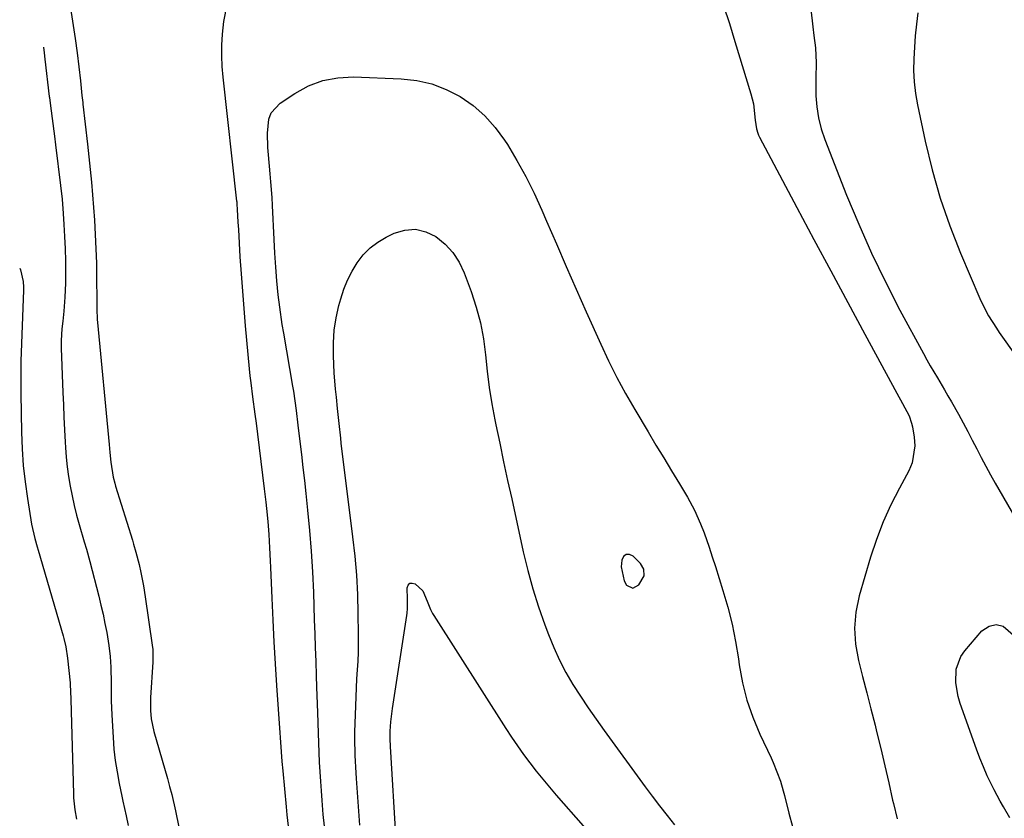
# Model space of a CAD drawing. Units: inches. Extents: x 1895602 to 1901335, y 474853 to 480178.
# Drawn here: x 1895794 to 1896073, y 476502 to 476728 of the extents above; entities that cross this region are included whole.
import ezdxf

# ---------------------------------------------------------------- set-up
doc = ezdxf.new("R2010")
doc.units = ezdxf.units.IN
doc.header["$MEASUREMENT"] = 0
for name, color, linetype in [('1', 7, 'Continuous'), ('7', 7, 'Continuous'), ('8', 7, 'Continuous')]:
    doc.layers.add(name, color=color, linetype=linetype)

msp = doc.modelspace()

# ---------------------------------------------------------------- linework, layer by layer
at = {"layer": '1', "color": 18}
msp.add_polyline3d([(1895967.92, 476567.26, 1994), (1895969.62, 476568.14, 1994), (1895971.16, 476570.66, 1994), (1895971.07, 476572.56, 1994), (1895970.11, 476574.21, 1994), (1895968.07, 476576.29, 1994), (1895966.98, 476576.74, 1994), (1895966.05, 476576.75, 1994), (1895965.34, 476576.14, 1994), (1895964.79, 476575.1, 1994), (1895964.66, 476573.24, 1994), (1895965.48, 476569.28, 1994), (1895966.19, 476568.1, 1994), (1895967.92, 476567.26, 1994)], dxfattribs=at)
at = {"layer": '7', "color": 18}
for points in [[(1895808.34, 476733.95, 1992), (1895810.01, 476722.8, 1992), (1895810.58, 476718.83, 1992), (1895811.08, 476714.85, 1992), (1895811.54, 476710.87, 1992), (1895811.92, 476706.75, 1992), (1895812.13, 476704.68, 1992), (1895812.18, 476704.26, 1992), (1895813.49, 476692.97, 1992), (1895813.7, 476691.17, 1992), (1895814.1, 476687.57, 1992), (1895814.48, 476683.96, 1992), (1895814.64, 476682.16, 1992), (1895814.93, 476678.54, 1992), (1895815.44, 476671.39, 1992), (1895815.69, 476667.34, 1992), (1895815.88, 476663.28, 1992), (1895816, 476659.23, 1992), (1895816.06, 476655.17, 1992), (1895816.1, 476648.57, 1992), (1895816.11, 476647.81, 1992), (1895816.13, 476645.52, 1992), (1895816.18, 476644, 1992), (1895816.23, 476643.24, 1992), (1895816.3, 476642.48, 1992), (1895819.64, 476607.9, 1992), (1895819.86, 476605.64, 1992), (1895820.11, 476602.86, 1992), (1895820.77, 476598.6, 1992), (1895821.19, 476596.92, 1992), (1895821.43, 476596.09, 1992), (1895826.19, 476580.85, 1992), (1895826.54, 476579.71, 1992), (1895827.2, 476577.42, 1992), (1895828.11, 476573.96, 1992), (1895828.63, 476571.64, 1992), (1895829.36, 476567.84, 1992), (1895829.85, 476564.75, 1992), (1895831.85, 476551.03, 1992), (1895831.98, 476549.85, 1992), (1895832.04, 476546.89, 1992), (1895832.01, 476546.29, 1992), (1895831.36, 476536.22, 1992), (1895831.34, 476532.6, 1992), (1895831.56, 476530.19, 1992), (1895832.3, 476526.66, 1992), (1895836.12, 476513.32, 1992), (1895836.75, 476511.05, 1992), (1895837.34, 476508.77, 1992), (1895838.41, 476504.18, 1992), (1895839.33, 476499.56, 1992)], [(1895870.44, 476499.79, 1992), (1895870.07, 476503.08, 1992), (1895869.85, 476505.28, 1992), (1895868.87, 476515.47, 1992), (1895868.63, 476518.17, 1992), (1895868.41, 476520.86, 1992), (1895868.11, 476524.9, 1992), (1895868.02, 476526.25, 1992), (1895867.12, 476539.64, 1992), (1895866.73, 476545.83, 1992), (1895866.37, 476552.01, 1992), (1895866.05, 476558.2, 1992), (1895865.75, 476564.39, 1992), (1895865.37, 476573.04, 1992), (1895865.29, 476574.91, 1992), (1895865.12, 476578.63, 1992), (1895865.03, 476580.52, 1992), (1895864.93, 476582.37, 1992), (1895864.65, 476586.07, 1992), (1895864.29, 476589.77, 1992), (1895864.09, 476591.61, 1992), (1895863.65, 476595.3, 1992), (1895861.27, 476614.69, 1992), (1895861.21, 476615.14, 1992), (1895861.02, 476616.51, 1992), (1895860.33, 476621.38, 1992), (1895859.81, 476625.34, 1992), (1895859.59, 476627.32, 1992), (1895859.39, 476629.31, 1992), (1895858.26, 476641.47, 1992), (1895857.83, 476646.37, 1992), (1895857.44, 476651.27, 1992), (1895857.09, 476656.17, 1992), (1895856.77, 476661.07, 1992), (1895856.32, 476668.8, 1992), (1895856.2, 476670.89, 1992), (1895856.02, 476674.46, 1992), (1895855.92, 476675.94, 1992), (1895855.86, 476676.52, 1992), (1895855.83, 476676.82, 1992), (1895851.9, 476711.9, 1992), (1895851.66, 476714.93, 1992), (1895851.53, 476717.96, 1992), (1895851.58, 476721, 1992), (1895851.75, 476724.03, 1992), (1895852.14, 476727.65, 1992), (1895853.08, 476732.44, 1992)], [(1895993.64, 476732.09, 1992), (1895995.28, 476727.05, 1992), (1895996.87, 476721.99, 1992), (1896001.41, 476707.14, 1992), (1896002.1, 476704.31, 1992), (1896002.59, 476699.77, 1992), (1896002.95, 476697.25, 1992), (1896003.31, 476696.03, 1992), (1896003.55, 476695.44, 1992), (1896003.83, 476694.87, 1992), (1896014.42, 476674.95, 1992), (1896019.21, 476665.98, 1992), (1896024, 476657.02, 1992), (1896028.82, 476648.06, 1992), (1896033.65, 476639.12, 1992), (1896042.69, 476622.4, 1992), (1896044.33, 476619.54, 1992), (1896046.17, 476616.02, 1992), (1896046.88, 476613.96, 1992), (1896047.13, 476612.88, 1992), (1896047.64, 476609.99, 1992), (1896047.83, 476607.5, 1992), (1896047.04, 476602.7, 1992), (1896046.08, 476600.4, 1992), (1896043.44, 476595.56, 1992), (1896041.04, 476590.81, 1992), (1896038.85, 476585.98, 1992), (1896036.97, 476581.02, 1992), (1896035.3, 476575.97, 1992), (1896032.07, 476565.01, 1992), (1896031.13, 476560.46, 1992), (1896030.69, 476555.91, 1992), (1896031, 476551.34, 1992), (1896031.82, 476546.77, 1992), (1896033.02, 476542.19, 1992), (1896034.22, 476537.6, 1992), (1896035.39, 476533.01, 1992), (1896036.55, 476528.42, 1992), (1896037, 476526.64, 1992), (1896038.18, 476521.79, 1992), (1896039.34, 476516.95, 1992), (1896040.45, 476512.09, 1992), (1896041.52, 476507.22, 1992), (1896041.73, 476506.25, 1992), (1896042.85, 476501.92, 1992)], [(1896048.65, 476730.15, 1988), (1896048.26, 476726.89, 1988), (1896047.92, 476723.63, 1988), (1896047.68, 476720.35, 1988), (1896047.49, 476717.07, 1988), (1896047.48, 476713.8, 1988), (1896047.63, 476710.54, 1988), (1896048.03, 476707.3, 1988), (1896048.59, 476704.08, 1988), (1896050.79, 476693.76, 1988), (1896052.76, 476685.67, 1988), (1896055.03, 476677.68, 1988), (1896057.75, 476669.83, 1988), (1896060.77, 476662.07, 1988), (1896066.18, 476649.26, 1988), (1896066.75, 476647.99, 1988), (1896068.68, 476644.31, 1988), (1896070.92, 476640.8, 1988), (1896071.71, 476639.65, 1988), (1896081.96, 476625.17, 1988)], [(1895800.99, 476720.44, 1994), (1895801.21, 476718.79, 1994), (1895801.43, 476716.95, 1994), (1895802.67, 476706.45, 1994), (1895802.71, 476706.13, 1994), (1895802.9, 476704.55, 1994), (1895803.49, 476700.16, 1994), (1895804.14, 476695.2, 1994), (1895804.45, 476692.72, 1994), (1895805.85, 476681.27, 1994), (1895806.28, 476677.31, 1994), (1895806.6, 476673.33, 1994), (1895806.82, 476670.16, 1994), (1895807.01, 476666.74, 1994), (1895807.16, 476663.31, 1994), (1895807.23, 476659.89, 1994), (1895807.25, 476656.46, 1994), (1895807.23, 476653.56, 1994), (1895807.11, 476649.61, 1994), (1895806.77, 476645.67, 1994), (1895806.46, 476642.83, 1994), (1895806.25, 476640.65, 1994), (1895806.05, 476637.37, 1994), (1895806.06, 476635.19, 1994), (1895806.52, 476622.62, 1994), (1895806.65, 476619.1, 1994), (1895806.81, 476615.59, 1994), (1895806.99, 476612.07, 1994), (1895807.18, 476608.56, 1994), (1895807.27, 476607.08, 1994), (1895807.48, 476604.31, 1994), (1895807.76, 476601.55, 1994), (1895808.14, 476598.8, 1994), (1895808.58, 476596.06, 1994), (1895809.11, 476593.33, 1994), (1895809.7, 476590.62, 1994), (1895810.39, 476587.93, 1994), (1895811.13, 476585.25, 1994), (1895812.59, 476580.34, 1994), (1895813.2, 476578.26, 1994), (1895814.17, 476574.78, 1994), (1895816.68, 476564.99, 1994), (1895817.31, 476562.42, 1994), (1895817.9, 476559.84, 1994), (1895818.43, 476557.25, 1994), (1895818.92, 476554.65, 1994), (1895819.55, 476550.94, 1994), (1895819.91, 476547.9, 1994), (1895820.1, 476544.83, 1994), (1895820.18, 476540.22, 1994), (1895820.17, 476537.31, 1994), (1895820.19, 476535.32, 1994), (1895820.35, 476531.33, 1994), (1895820.72, 476524.93, 1994), (1895820.99, 476521.66, 1994), (1895821.35, 476518.4, 1994), (1895821.86, 476515.17, 1994), (1895822.47, 476511.94, 1994), (1895823.25, 476508.28, 1994), (1895823.54, 476506.89, 1994), (1895824.43, 476502.75, 1994), (1895825, 476499.98, 1994)], [(1895880.59, 476499.86, 1994), (1895880.28, 476503.17, 1994), (1895879.94, 476507.07, 1994), (1895879.73, 476509.79, 1994), (1895879.54, 476512.52, 1994), (1895879.36, 476515.25, 1994), (1895879.21, 476517.98, 1994), (1895879.08, 476520.71, 1994), (1895878.98, 476523.44, 1994), (1895878.89, 476526.17, 1994), (1895878.72, 476532.04, 1994), (1895878.57, 476536.83, 1994), (1895878.48, 476539.23, 1994), (1895878.36, 476542.48, 1994), (1895878.21, 476546.43, 1994), (1895878.08, 476550.37, 1994), (1895877.95, 476554.31, 1994), (1895877.82, 476558.26, 1994), (1895877.57, 476566.01, 1994), (1895877.31, 476571.85, 1994), (1895876.96, 476577.69, 1994), (1895876.49, 476583.51, 1994), (1895875.92, 476589.34, 1994), (1895875.42, 476594, 1994), (1895875.01, 476597.69, 1994), (1895874.6, 476601.38, 1994), (1895874.18, 476605.06, 1994), (1895873.75, 476608.75, 1994), (1895873.2, 476613.36, 1994), (1895872.69, 476617.5, 1994), (1895872.32, 476620.26, 1994), (1895871.9, 476623, 1994), (1895871.67, 476624.37, 1994), (1895869.06, 476639.43, 1994), (1895868.66, 476641.88, 1994), (1895867.94, 476646.8, 1994), (1895867.5, 476650.31, 1994), (1895867.1, 476654.22, 1994), (1895866.81, 476658.14, 1994), (1895866.58, 476662.06, 1994), (1895866.38, 476665.98, 1994), (1895865.91, 476675.58, 1994), (1895865.79, 476677.81, 1994), (1895865.45, 476682.28, 1994), (1895865.25, 476684.52, 1994), (1895864.74, 476689.94, 1994), (1895864.58, 476691.99, 1994), (1895864.47, 476696.09, 1994), (1895864.87, 476700.03, 1994), (1895865.53, 476701.76, 1994), (1895868.09, 476704.53, 1994), (1895872.22, 476707.3, 1994), (1895876.12, 476709.4, 1994), (1895880.16, 476710.98, 1994), (1895884.43, 476711.75, 1994), (1895888.85, 476712, 1994), (1895902.31, 476711.46, 1994), (1895906.72, 476710.94, 1994), (1895911, 476710, 1994), (1895915.09, 476708.42, 1994), (1895919.05, 476706.41, 1994), (1895922.69, 476703.84, 1994), (1895926.04, 476700.99, 1994)], [(1895926.04, 476700.99, 1994), (1895928.96, 476697.69, 1994), (1895931.6, 476694.1, 1994), (1895932.4, 476692.84, 1994), (1895935.1, 476688.34, 1994), (1895937.65, 476683.76, 1994), (1895939.98, 476679.06, 1994), (1895942.16, 476674.28, 1994), (1895943.52, 476671.1, 1994), (1895946.28, 476664.68, 1994), (1895949.07, 476658.26, 1994), (1895951.88, 476651.87, 1994), (1895954.73, 476645.48, 1994), (1895958.86, 476636.26, 1994), (1895961.07, 476631.54, 1994), (1895963.4, 476626.88, 1994), (1895965.88, 476622.3, 1994), (1895968.48, 476617.78, 1994), (1895972.28, 476611.44, 1994), (1895974.49, 476607.75, 1994), (1895976.7, 476604.07, 1994), (1895978.92, 476600.39, 1994), (1895981.14, 476596.71, 1994), (1895983.41, 476592.95, 1994), (1895985.43, 476589.27, 1994), (1895987.13, 476585.44, 1994), (1895988.13, 476582.86, 1994), (1895989.56, 476578.81, 1994), (1895990.45, 476576.08, 1994), (1895991.32, 476573.35, 1994), (1895993.46, 476566.59, 1994), (1895994.84, 476561.82, 1994), (1895996.05, 476557.01, 1994), (1895997.02, 476552.14, 1994), (1895997.83, 476547.24, 1994), (1895998.07, 476545.47, 1994), (1895999, 476540.42, 1994), (1896000.24, 476535.47, 1994), (1896001.91, 476530.65, 1994), (1896003.89, 476525.91, 1994), (1896007.09, 476519.15, 1994), (1896007.68, 476517.86, 1994), (1896008.77, 476515.24, 1994), (1896009.74, 476512.58, 1994), (1896010.56, 476509.87, 1994), (1896010.91, 476508.5, 1994), (1896012.1, 476503.55, 1994), (1896013.18, 476499.76, 1994)], [(1895890.62, 476500.11, 1996), (1895889.68, 476513.3, 1996), (1895889.57, 476514.95, 1996), (1895889.3, 476519.88, 1996), (1895889.22, 476524.81, 1996), (1895889.25, 476526.46, 1996), (1895889.45, 476533.93, 1996), (1895889.54, 476536.47, 1996), (1895889.65, 476539, 1996), (1895889.79, 476541.53, 1996), (1895889.96, 476544.06, 1996), (1895890.12, 476546.58, 1996), (1895890.23, 476549.11, 1996), (1895890.27, 476551.65, 1996), (1895890.27, 476554.18, 1996), (1895890.18, 476560.01, 1996), (1895890.02, 476565.45, 1996), (1895889.73, 476570.88, 1996), (1895889.27, 476576.3, 1996), (1895888.68, 476581.71, 1996), (1895885.37, 476608.25, 1996), (1895885.2, 476609.64, 1996), (1895884.73, 476613.84, 1996), (1895884.3, 476618.04, 1996), (1895883.97, 476621.26, 1996), (1895883.76, 476623.58, 1996), (1895883.4, 476628.21, 1996), (1895883.26, 476630.53, 1996), (1895883.13, 476633.09, 1996), (1895883.12, 476636.68, 1996), (1895883.34, 476640.24, 1996), (1895883.9, 476643.76, 1996), (1895884.7, 476647.25, 1996), (1895885.24, 476649.18, 1996), (1895886.12, 476651.85, 1996), (1895887.16, 476654.46, 1996), (1895888.44, 476656.95, 1996), (1895889.88, 476659.37, 1996), (1895891.6, 476661.56, 1996), (1895893.51, 476663.53, 1996), (1895895.71, 476665.17, 1996), (1895898.1, 476666.59, 1996), (1895900.38, 476667.69, 1996), (1895903.41, 476668.59, 1996), (1895906.4, 476668.84, 1996)], [(1895906.4, 476668.84, 1996), (1895909.32, 476668.14, 1996), (1895912.19, 476666.8, 1996), (1895914.75, 476664.65, 1996), (1895917, 476662.25, 1996), (1895918.77, 476659.49, 1996), (1895920.22, 476656.47, 1996), (1895922.17, 476651.22, 1996), (1895923.6, 476646.82, 1996), (1895924.79, 476642.36, 1996), (1895925.62, 476637.83, 1996), (1895926.2, 476633.24, 1996), (1895926.68, 476628.62, 1996), (1895927.27, 476624.01, 1996), (1895928.02, 476619.43, 1996), (1895928.87, 476614.87, 1996), (1895929.16, 476613.47, 1996), (1895930.25, 476608.23, 1996), (1895931.36, 476602.98, 1996), (1895932.49, 476597.74, 1996), (1895933.63, 476592.5, 1996), (1895936.93, 476577.51, 1996), (1895938.21, 476572.26, 1996), (1895939.62, 476567.05, 1996), (1895941.26, 476561.91, 1996), (1895943.04, 476556.8, 1996), (1895944.06, 476554.05, 1996), (1895945.55, 476550.41, 1996), (1895947.17, 476546.83, 1996), (1895949.01, 476543.36, 1996), (1895950.99, 476539.96, 1996), (1895953.11, 476536.64, 1996), (1895955.28, 476533.35, 1996), (1895957.52, 476530.1, 1996), (1895959.81, 476526.9, 1996), (1895971.42, 476511.01, 1996), (1895973.46, 476508.28, 1996), (1895975.52, 476505.57, 1996), (1895977.64, 476502.89, 1996), (1895979.78, 476500.24, 1996)], [(1895794.28, 476657.83, 1996), (1895794.52, 476657.3, 1996), (1895795.25, 476654.07, 1996), (1895795.33, 476652.4, 1996), (1895795.32, 476651.56, 1996), (1895794.63, 476631.44, 1996), (1895794.62, 476631.2, 1996), (1895794.6, 476630.21, 1996), (1895794.59, 476626.12, 1996), (1895794.6, 476623.56, 1996), (1895794.62, 476622.28, 1996), (1895794.79, 476611.36, 1996), (1895794.96, 476606.66, 1996), (1895795.28, 476601.96, 1996), (1895795.8, 476597.28, 1996), (1895796.46, 476592.62, 1996), (1895797.65, 476585.33, 1996), (1895798.54, 476581.32, 1996), (1895799.24, 476578.87, 1996), (1895799.52, 476577.93, 1996), (1895806.56, 476553.72, 1996), (1895806.78, 476552.95, 1996), (1895807.33, 476550.59, 1996), (1895807.82, 476547.4, 1996), (1895808.55, 476540.41, 1996), (1895808.61, 476539.82, 1996), (1895808.72, 476538.04, 1996), (1895808.81, 476535.67, 1996), (1895809.5, 476509.02, 1996), (1895809.55, 476507.88, 1996), (1895809.91, 476504.49, 1996), (1895810.36, 476501.78, 1996)], [(1895900.88, 476495.79, 1998), (1895899.34, 476522.36, 1998), (1895899.23, 476524.53, 1998), (1895899.26, 476526.7, 1998), (1895899.44, 476529.41, 1998), (1895899.88, 476533.19, 1998), (1895903.92, 476559.47, 1998), (1895904.01, 476560.13, 1998), (1895904.12, 476561.44, 1998), (1895904.14, 476564.08, 1998), (1895904.05, 476567.28, 1998), (1895904.35, 476568.08, 1998), (1895904.81, 476568.59, 1998), (1895905.49, 476568.67, 1998), (1895906.32, 476568.45, 1998), (1895908.45, 476566.47, 1998)], [(1895908.45, 476566.47, 1998), (1895909.69, 476563.56, 1998), (1895910.63, 476561.16, 1998), (1895911.23, 476560.03, 1998), (1895911.56, 476559.48, 1998), (1895931.99, 476527.47, 1998), (1895933.61, 476524.99, 1998), (1895935.27, 476522.54, 1998), (1895936.99, 476520.13, 1998), (1895938.75, 476517.75, 1998), (1895940.56, 476515.41, 1998), (1895942.41, 476513.1, 1998), (1895944.31, 476510.83, 1998), (1895946.24, 476508.58, 1998), (1895969.18, 476482.53, 1998)], [(1896074.76, 476502.15, 1992), (1896072.91, 476505.31, 1992), (1896072.02, 476506.9, 1992), (1896070.31, 476510.13, 1992), (1896068.34, 476514.12, 1992), (1896067.23, 476516.58, 1992), (1896066.21, 476519.08, 1992), (1896065.26, 476521.61, 1992), (1896060.64, 476534.6, 1992), (1896060.08, 476536.5, 1992), (1896059.42, 476540.4, 1992), (1896059.54, 476544.31, 1992), (1896060.86, 476547.84, 1992), (1896061.95, 476549.44, 1992), (1896066.84, 476555.13, 1992), (1896068.85, 476556.42, 1992), (1896070.85, 476556.97, 1992), (1896072.86, 476556.41, 1992), (1896076.38, 476553.3, 1992)]]:
    msp.add_polyline3d(points, dxfattribs=at)
at = {"layer": '8', "color": 18}
msp.add_polyline3d([(1896018.4, 476731.14, 1990), (1896018.9, 476726.19, 1990), (1896019.24, 476723.72, 1990), (1896019.72, 476720.21, 1990), (1896019.84, 476715.91, 1990), (1896019.74, 476711.6, 1990), (1896019.82, 476706.64, 1990), (1896020.05, 476703.47, 1990), (1896020.5, 476700.35, 1990), (1896021.29, 476697.3, 1990), (1896022.29, 476694.29, 1990), (1896028.5, 476678.53, 1990), (1896031.94, 476670.23, 1990), (1896035.57, 476662.03, 1990), (1896039.49, 476653.95, 1990), (1896043.61, 476645.97, 1990), (1896050.26, 476633.62, 1990), (1896051.21, 476631.89, 1990), (1896052.18, 476630.17, 1990), (1896054.2, 476626.78, 1990), (1896056.23, 476623.4, 1990), (1896057.21, 476621.69, 1990), (1896058.19, 476619.97, 1990), (1896060.15, 476616.44, 1990), (1896061.49, 476614.01, 1990), (1896062.8, 476611.57, 1990), (1896064.07, 476609.11, 1990), (1896065.33, 476606.64, 1990), (1896066.59, 476604.18, 1990), (1896067.88, 476601.73, 1990), (1896069.22, 476599.3, 1990), (1896070.59, 476596.9, 1990), (1896079.68, 476581.3, 1990)], dxfattribs=at)

doc.saveas('drawing.dxf')
